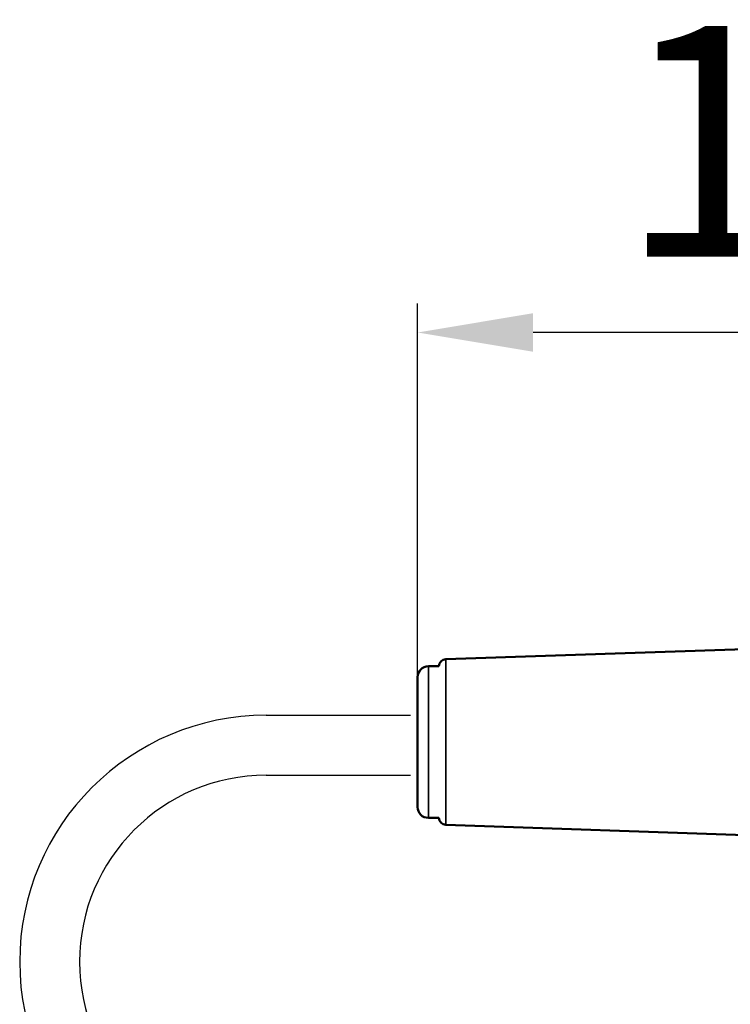
# Model space of a CAD drawing. Extents: x -271 to 855, y -248 to 545.
# Drawn here: x 526 to 625, y 85 to 221 of the extents above; entities that cross this region are included whole.
import ezdxf

# ---------------------------------------------------------------- set-up
doc = ezdxf.new("R2010")
doc.units = 0
doc.header["$LTSCALE"] = 5
doc.header["$MEASUREMENT"] = 0
doc.header["$PDMODE"] = 3
doc.header["$PDSIZE"] = 0.3125
doc.layers.get('0').update_dxf_attribs({"linetype": 'CONTINUOUS'})
doc.layers.get('Defpoints').update_dxf_attribs({"linetype": 'CONTINUOUS'})
for name, color, linetype, lineweight in [('AM_5 ( Bemassung)', 3, 'CONTINUOUS', 25), ('Sichtbar (ISO)', 7, 'CONTINUOUS', 50), ('Sichtbar schmal (ISO)', 7, 'CONTINUOUS', 35)]:
    doc.layers.add(name, color=color, linetype=linetype, lineweight=lineweight)
doc.styles.get("Standard").update_dxf_attribs({"font": 'ARIAL.TTF'})
doc.dimstyles.new('AM_DIN$0', dxfattribs={"dimtxt": 3.5, "dimasz": 4, "dimexe": 1, "dimexo": 0, "dimgap": 1.5, "dimtad": 1, "dimdsep": 46, "dimtxsty": 'Standard', "dimcen": 0, "dimclrd": 256, "dimclre": 256, "dimclrt": 2, "dimadec": 0, "dimazin": 2, "dimtp": 0.1, "dimtm": 0.1, "dimtfac": 0.71, "dimtmove": 0, "dimatfit": 3, "dimfxl": 1, "dimlwd": -1, "dimlwe": -1, "dimarcsym": 0})

# ---------------------------------------------------------------- blocks, each defined once
blk = doc.blocks.new('*D75')
at = {"layer": 'AM_5 ( Bemassung)', "transparency": 16777216}
for p, q in [((581.43, 130.29), (581.43, 182.03)), ((710.05, 141.5), (710.05, 182.03)), ((694.05, 178.03), (597.43, 178.03))]:
    blk.add_line(p, q, dxfattribs=at)
for points in [[(597.43, 180.7), (597.43, 175.37), (581.43, 178.03)], [(694.05, 180.7), (694.05, 175.37), (710.05, 178.03)]]:
    blk.add_solid(points, dxfattribs=at)
at = {"layer": 'Defpoints', "color": 0, "transparency": 16777216}
for p in [(581.43, 178.03), (710.05, 141.5), (581.43, 130.29)]:
    blk.add_point(p, dxfattribs=at)
at = {"layer": 'AM_5 ( Bemassung)', "color": 2, "transparency": 16777216, "insert": (645.74, 200.37), "char_height": 32, "attachment_point": 5}
blk.add_mtext('129', dxfattribs=at)

msp = doc.modelspace()

# ---------------------------------------------------------------- linework, layer by layer
at = {"color": 7, "linetype": 'Continuous'}
for p, q in [((560.46, 124.993), (580.46, 124.993)), ((560.46, 116.693), (580.46, 116.693))]:
    msp.add_line(p, q, dxfattribs=at)
for radius in [34.15, 25.85]:
    msp.add_arc((560.46, 90.843), radius, 90, 270, dxfattribs=at)
at = {"layer": 'Sichtbar (ISO)'}
for p, q in [((585.365, 132.772), (628.394, 134.222)), ((582.927, 131.787), (584.399, 131.787)), ((581.427, 112.287), (581.427, 130.287)), ((582.927, 110.787), (584.399, 110.787)), ((585.365, 109.802), (628.394, 108.352))]:
    msp.add_line(p, q, dxfattribs=at)
for centre, radius, start, end in [((585.399, 131.773), 1, 91.93, 179.16692), ((582.927, 130.287), 1.5, 90, 180), ((582.927, 112.287), 1.5, 180, 270), ((585.399, 110.802), 1, 180.83308, 268.07)]:
    msp.add_arc(centre, radius, start, end, dxfattribs=at)
at = {"layer": 'Sichtbar schmal (ISO)'}
for p, q in [((585.365, 109.802), (585.365, 132.772)), ((582.927, 110.787), (582.927, 131.787))]:
    msp.add_line(p, q, dxfattribs=at)

# ---------------------------------------------------------------- dimensions: what is measured, and where the dimension line sits
at = {"layer": 'AM_5 ( Bemassung)'}
dim = msp.add_linear_dim(base=(581.427, 178.032), p1=(710.048, 141.499), p2=(581.427, 130.287), dimstyle='AM_DIN$0', override={"dimscale": 4, "dimtxt": 8, "dimdec": 0}, dxfattribs=at)
dim.commit()
dim.dimension.update_dxf_attribs({"geometry": '*D75', "text_midpoint": (645.737, 200.37)})

doc.saveas('drawing.dxf')
